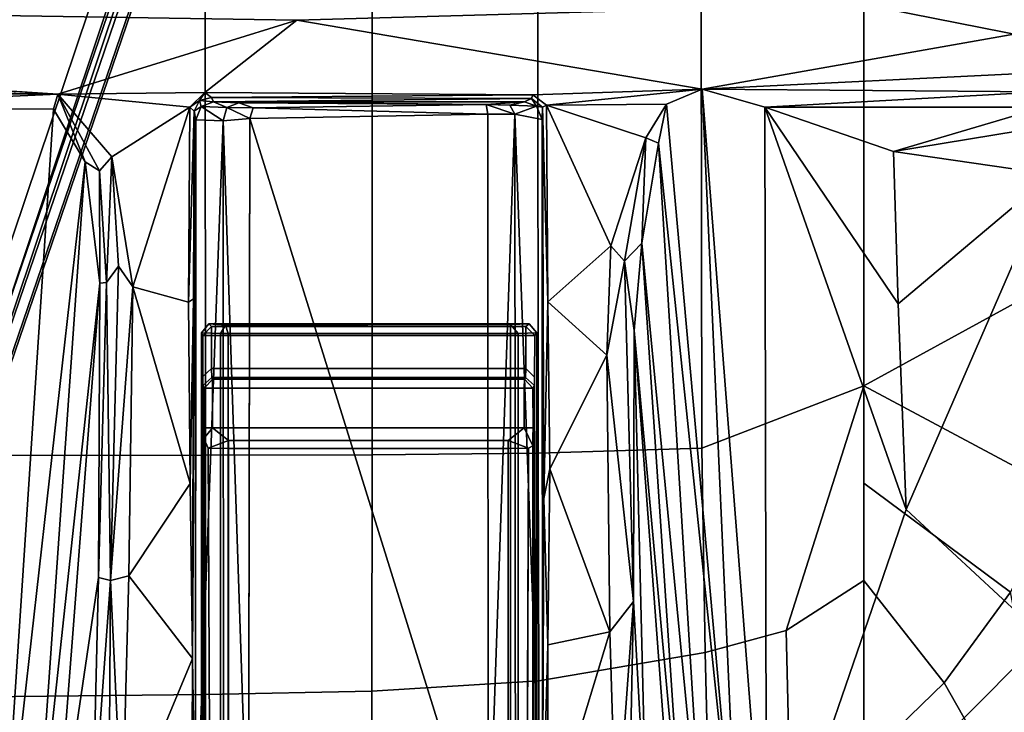
# Model space of a CAD drawing. Units: inches. Extents: x -16 to 144, y 0 to 159.
# Drawn here: x 43 to 47, y 29 to 32 of the extents above; entities that cross this region are included whole.
import ezdxf

# ---------------------------------------------------------------- set-up
doc = ezdxf.new("R2010")
doc.units = ezdxf.units.IN
doc.header["$MEASUREMENT"] = 0
for name, color, linetype in [('SEAT-BASE', 5, 'Continuous'), ('SEAT-FABRIC', 5, 'Continuous'), ('SEAT-FRAME', 5, 'Continuous')]:
    doc.layers.add(name, color=color, linetype=linetype)

# ---------------------------------------------------------------- blocks, each defined once
blk = doc.blocks.new('1VERUS_ASUSP_SYNTLTLIM_ADJARMS_ADJSEAT_LUM_1T')
at = {"layer": 'SEAT-BASE'}
for points in [[(3.6791, 12.9305, 3.7114), (3.4414, 12.2822, 3.3006), (-0.0124, 2.1651, 4.6526), (0.0349, 2.0367, 6.3614)], [(3.6791, 12.9305, 3.7114), (0.0349, 2.0367, 6.3614), (0.0704, 2.0413, 6.4342), (3.7104, 12.9267, 3.7894)], [(0.0704, 2.0413, 6.4342), (0.1412, 2.0239, 6.4698), (3.8019, 12.9183, 3.8188), (3.7104, 12.9267, 3.7894)], [(3.8019, 12.9183, 3.8188), (0.1412, 2.0239, 6.4698), (0.6083, 1.8722, 6.4973), (4.1598, 12.8021, 3.8188)], [(1.0754, 1.7204, 6.4698), (4.5176, 12.6858, 3.8188), (4.1598, 12.8021, 3.8188), (0.6083, 1.8722, 6.4973)], [(1.0754, 1.7204, 6.4698), (1.1429, 1.6928, 6.4342), (4.5963, 12.6388, 3.7894), (4.5176, 12.6858, 3.8188)], [(3.4461, 12.2657, 3.2497), (-0.0076, 2.1486, 4.6016), (-0.0124, 2.1651, 4.6526), (3.4414, 12.2822, 3.3006)], [(-0.0076, 2.1486, 4.6016), (3.4461, 12.2657, 3.2497), (3.4657, 12.1939, 3.2079), (0.0339, 2.1244, 4.5552)], [(3.4657, 12.1939, 3.2079), (3.4722, 12.0625, 3.2151), (0.0683, 2.1107, 4.5405), (0.0339, 2.1244, 4.5552)], [(3.4722, 12.0625, 3.2151), (4.2858, 11.7982, 3.2151), (1.1854, 1.7478, 4.5405), (0.0683, 2.1107, 4.5405)], [(-1.3038, 1.5544, 6.4698), (-1.2568, 1.61, 6.4342), (-10.5999, 8.277, 3.7894), (-10.6689, 8.2166, 3.8188)], [(-1.2568, 1.61, 6.4342), (-1.2254, 1.6272, 6.3614), (-10.5681, 8.294, 3.7114), (-10.5999, 8.277, 3.7894)], [(-1.2254, 1.6272, 6.3614), (-1.2626, 1.7589, 4.6526), (-10.0035, 7.9137, 3.3006), (-10.5681, 8.294, 3.7114)], [(-1.3038, 1.5544, 6.4698), (-10.6689, 8.2166, 3.8188), (-10.8901, 7.9122, 3.8188), (-1.5925, 1.1571, 6.4973)], [(-10.0035, 7.9137, 3.3006), (-1.2626, 1.7589, 4.6526), (-1.2568, 1.7428, 4.6016), (-9.9976, 7.8976, 3.2497)], [(-11.1112, 7.6078, 3.8188), (-1.8813, 0.7597, 6.4698), (-1.5925, 1.1571, 6.4973), (-10.8901, 7.9122, 3.8188)], [(-1.2761, 1.6987, 4.5552), (-9.974, 7.8298, 3.2069), (-9.9976, 7.8976, 3.2497), (-1.2568, 1.7428, 4.6016)], [(-1.2761, 1.6987, 4.5552), (-1.2959, 1.6674, 4.5405), (-9.8964, 7.7218, 3.2151), (-9.974, 7.8298, 3.2069)], [(-10.3992, 7.0298, 3.2151), (-9.8964, 7.7218, 3.2151), (-1.2959, 1.6674, 4.5405), (-1.9863, 0.7172, 4.5405)], [(-1.9196, 0.6977, 6.4342), (-1.8813, 0.7597, 6.4698), (-11.1112, 7.6078, 3.8188), (-11.1474, 7.5234, 3.7894)], [(-11.1608, 7.4948, 3.7114), (-1.9262, 0.6626, 6.3614), (-1.9196, 0.6977, 6.4342), (-11.1474, 7.5234, 3.7894)], [(-11.1608, 7.4948, 3.7114), (-10.6176, 7.0684, 3.3006), (-2.063, 0.6573, 4.6526), (-1.9262, 0.6626, 6.3614)], [(-10.6005, 7.0678, 3.2497), (-2.0458, 0.6567, 4.6016), (-2.063, 0.6573, 4.6526), (-10.6176, 7.0684, 3.3006)], [(-2.0458, 0.6567, 4.6016), (-10.6005, 7.0678, 3.2497), (-10.5261, 7.0642, 3.2079), (-2.0099, 0.6887, 4.5552)], [(-10.5261, 7.0642, 3.2079), (-10.3992, 7.0298, 3.2151), (-1.9863, 0.7172, 4.5405), (-2.0099, 0.6887, 4.5552)]]:
    blk.add_3dface(points, dxfattribs=at)
at = {"layer": 'SEAT-FABRIC'}
for points in [[(0.2983, 8.1467, 18.1837), (0.2988, 7.0806, 18.0118), (3.26, 7.1108, 18.4157), (3.2594, 8.2059, 18.5816)], [(-0.4352, 8.111, 18.0785), (-0.4389, 7.0651, 17.9034), (0.2988, 7.0806, 18.0118), (0.2983, 8.1467, 18.1837)], [(-1.1841, 8.0251, 17.9603), (-1.1804, 7.0185, 17.7912), (-0.4389, 7.0651, 17.9034), (-0.4352, 8.111, 18.0785)], [(-1.9423, 7.7918, 17.81), (-1.9202, 6.8931, 17.6677), (-1.1804, 7.0185, 17.7912), (-1.1841, 8.0251, 17.9603)], [(-2.9812, 7.0281, 17.5307), (-2.625, 7.3752, 17.637), (-2.9731, 7.7827, 17.6451), (-3.2998, 7.5902, 17.5536)], [(-2.2793, 6.7961, 17.602), (-1.9202, 6.8931, 17.6677), (-1.9423, 7.7918, 17.81), (-2.2992, 7.6062, 17.7245)], [(-2.9812, 7.0281, 17.5307), (-3.2998, 7.5902, 17.5536), (-3.4423, 7.4909, 17.5104), (-3.2756, 6.6248, 17.4338)], [(-2.2793, 6.7961, 17.602), (-2.2992, 7.6062, 17.7245), (-2.625, 7.3752, 17.637), (-2.6246, 6.5737, 17.5225)], [(-2.625, 7.3752, 17.637), (-2.625, 7.3752, 17.637), (-2.9812, 7.0281, 17.5307), (-2.6246, 6.5737, 17.5225)], [(3.26, 7.1108, 18.4157), (0.2988, 7.0806, 18.0118), (0.2993, 6.0169, 17.8798), (3.2606, 6.0216, 18.2789)], [(-0.4389, 7.0651, 17.9034), (-1.1804, 7.0185, 17.7912), (-1.1779, 6.0072, 17.6688), (-0.4414, 6.0152, 17.7744)], [(0.2988, 7.0806, 18.0118), (-0.4389, 7.0651, 17.9034), (-0.4414, 6.0152, 17.7744), (0.2993, 6.0169, 17.8798)], [(-2.9812, 7.0281, 17.5307), (-3.2756, 6.6248, 17.4338), (-2.6245, 6.1412, 17.4775), (-2.6246, 6.5737, 17.5225)], [(-1.1804, 7.0185, 17.7912), (-1.9202, 6.8931, 17.6677), (-1.9047, 5.9851, 17.5626), (-1.1779, 6.0072, 17.6688)], [(-2.2793, 6.7961, 17.602), (-2.6243, 5.7087, 17.4325), (-1.9047, 5.9851, 17.5626), (-1.9202, 6.8931, 17.6677)], [(-2.6245, 6.1412, 17.4775), (-2.6243, 5.7087, 17.4325), (-2.2793, 6.7961, 17.602), (-2.6246, 6.5737, 17.5225)], [(-2.6245, 6.1412, 17.4775), (-3.2756, 6.6248, 17.4338), (-3.5086, 6.1804, 17.3504), (-2.6243, 5.7087, 17.4325)], [(-3.5086, 6.1804, 17.3504), (-3.6859, 5.7086, 17.2805), (-3.9, 5.0092, 17.1925), (-2.6243, 5.7087, 17.4325)], [(-1.9015, 4.0074, 17.3953), (-1.1769, 4.0073, 17.4944), (-1.1779, 6.0072, 17.6688), (-1.9047, 5.9851, 17.5626)], [(-1.1779, 6.0072, 17.6688), (-1.1769, 4.0073, 17.4944), (-0.4413, 4.0073, 17.5948), (-0.4414, 6.0152, 17.7744)], [(-0.4413, 4.0073, 17.5948), (0.2999, 4.0072, 17.6959), (0.2993, 6.0169, 17.8798), (-0.4414, 6.0152, 17.7744)], [(0.2993, 6.0169, 17.8798), (0.2999, 4.0072, 17.6959), (3.2613, 4.0072, 18.0862), (3.2606, 6.0216, 18.2789)], [(-2.6243, 5.7087, 17.4325), (-2.6238, 4.0135, 17.309), (-1.9015, 4.0074, 17.3953), (-1.9047, 5.9851, 17.5626)], [(-2.6243, 5.7087, 17.4325), (-3.9, 5.0092, 17.1925), (-4.0883, 4.302, 17.1136), (-2.6238, 4.0135, 17.309)], [(-2.6238, 4.0135, 17.309), (-4.0883, 4.302, 17.1136), (-4.2476, 3.5912, 17.0445), (-4.3765, 2.8775, 16.9842)]]:
    blk.add_3dface(points, dxfattribs=at)
at = {"layer": 'SEAT-FRAME'}
for points in [[(-1.1724, 9.0157, 14.1985), (-1.1553, 9.3572, 13.3889), (-1.1616, 5.7073, 13.6885), (-1.1626, 5.6702, 13.7375)], [(-1.1551, 5.9756, 13.3814), (-1.1553, 9.3572, 13.3889), (-1.1219, 9.2126, 13.3048), (-1.1355, 5.986, 13.321)], [(0.3111, 5.6669, 13.7438), (0.3064, 9.3566, 13.3942), (0.3175, 9.0157, 14.2039), (0.3175, 5.4722, 14.2039)], [(-1.0445, 5.987, 13.2735), (-1.0445, 9.2126, 13.2735), (0.1964, 9.2126, 13.278), (0.1964, 5.987, 13.278)], [(-1.0889, 5.4757, 14.3442), (-1.0889, 9.0157, 14.3442), (-1.1724, 9.0157, 14.1985), (-1.1724, 5.4722, 14.1985)], [(-1.0549, 5.4757, 14.364), (-1.0549, 9.0157, 14.364), (-1.0889, 9.0157, 14.3442), (-1.0889, 5.4757, 14.3442)], [(-1.0549, 9.0157, 14.364), (-1.0549, 5.4757, 14.364), (-1.0889, 5.4757, 14.3442), (-1.0889, 9.0157, 14.3442)], [(0.1988, 9.0157, 14.3686), (-1.0549, 9.0157, 14.364), (-1.0549, 5.4757, 14.364), (0.1988, 5.4757, 14.3686)], [(0.233, 5.4757, 14.349), (0.233, 9.0157, 14.349), (0.1988, 9.0157, 14.3686), (0.1988, 5.4757, 14.3686)], [(0.3175, 9.0157, 14.2039), (0.233, 9.0157, 14.349), (0.233, 5.4757, 14.349), (0.3175, 5.4722, 14.2039)], [(-3.425, 6.8268, 14.6984), (-3.4267, 8.0773, 15.1545), (-2.1917, 8.0644, 15.235)], [(-3.425, 6.8268, 14.6984), (-2.1917, 8.0644, 15.235), (-2.8126, 6.2582, 14.4508)], [(-2.1917, 8.0644, 15.235), (-2.1843, 4.4702, 13.6899), (-2.8126, 6.2582, 14.4508)], [(-2.1917, 8.0644, 15.235), (-1.9061, 4.3906, 13.6569), (-2.1843, 4.4702, 13.6899)], [(-2.071, 8.0581, 15.231), (-1.9061, 4.3906, 13.6569), (-2.1917, 8.0644, 15.235)], [(-1.9193, 7.9898, 15.1296), (-1.7124, 4.6302, 13.697), (-2.071, 8.0581, 15.231)], [(-2.071, 8.0581, 15.231), (-1.7486, 4.4564, 13.6664), (-1.9061, 4.3906, 13.6569)], [(-1.7486, 4.4564, 13.6664), (-2.071, 8.0581, 15.231), (-1.7124, 4.6302, 13.697)], [(0.8328, 4.7129, 13.7213), (1.2085, 8.0374, 15.4687), (0.9739, 4.4793, 13.687)], [(1.0593, 7.9571, 15.3259), (1.2085, 8.0374, 15.4687), (0.8328, 4.7129, 13.7213)], [(0.9739, 4.4793, 13.687), (1.2085, 8.0374, 15.4687), (2.2579, 4.4697, 13.6924)], [(-1.9193, 7.9898, 15.1296), (-1.6378, 5.074, 13.7716), (-1.7124, 4.6302, 13.697)], [(-1.8312, 7.9431, 15.0056), (-1.6378, 5.074, 13.7716), (-1.9193, 7.9898, 15.1296)], [(-1.6048, 5.4621, 13.7931), (-1.6378, 5.074, 13.7716), (-1.8312, 7.9431, 15.0056)], [(-1.6048, 5.4621, 13.7931), (-1.8312, 7.9431, 15.0056), (-1.7848, 7.8819, 14.8561)], [(-1.1972, 7.8597, 14.1536), (-1.077, 7.9327, 14.3621), (-1.0741, 4.5009, 14.3565)], [(-1.0741, 4.5009, 14.3565), (-1.077, 7.9327, 14.3621), (-0.9562, 7.9191, 14.3719)], [(-0.9551, 4.5018, 14.3673), (-1.0741, 4.5009, 14.3565), (-0.9562, 7.9191, 14.3719)], [(0.1019, 4.5206, 14.3728), (-0.9562, 7.9191, 14.3719), (0.1084, 7.9201, 14.3843)], [(0.1019, 4.5206, 14.3728), (-0.9551, 4.5018, 14.3673), (-0.9562, 7.9191, 14.3719)], [(0.1019, 4.5206, 14.3728), (0.1084, 7.9201, 14.3843), (0.1083, 7.8932, 14.3689)], [(0.973, 7.9037, 15.1605), (1.0593, 7.9571, 15.3259), (0.7683, 5.2516, 13.8246)], [(0.8328, 4.7129, 13.7213), (0.7683, 5.2516, 13.8246), (1.0593, 7.9571, 15.3259)], [(-1.6593, 7.7038, 14.0989), (-1.6048, 5.4621, 13.7931), (-1.7848, 7.8819, 14.8561)], [(0.2199, 4.5314, 14.3649), (0.1019, 4.5206, 14.3728), (0.1083, 7.8932, 14.3689)], [(0.1083, 7.8932, 14.3689), (0.2197, 7.8841, 14.3644), (0.2199, 4.5314, 14.3649)], [(0.3438, 7.826, 14.161), (0.2199, 4.5314, 14.3649), (0.2197, 7.8841, 14.3644)], [(0.7683, 5.2516, 13.8246), (0.7746, 6.5605, 13.92), (0.973, 7.9037, 15.1605)], [(0.8014, 7.6766, 14.1017), (0.973, 7.9037, 15.1605), (0.7746, 6.5605, 13.92)], [(-1.1972, 7.8597, 14.1536), (-1.1956, 4.5249, 14.1552), (-1.1981, 7.7152, 14.017)], [(-1.0741, 4.5009, 14.3565), (-1.1956, 4.5249, 14.1552), (-1.1972, 7.8597, 14.1536)], [(0.2199, 4.5314, 14.3649), (0.3438, 7.826, 14.161), (0.3412, 4.5261, 14.1598)], [(0.3412, 4.5261, 14.1598), (0.3438, 7.826, 14.161), (0.3432, 7.7925, 14.1136)], [(0.3432, 7.7925, 14.1136), (0.3439, 7.7469, 14.0515), (0.3412, 4.5261, 14.1598)], [(-1.6014, 6.666, 13.877), (-1.6593, 7.7038, 14.0989), (-1.58, 7.7576, 14.018)], [(-1.5243, 7.7311, 13.9844), (-1.6014, 6.666, 13.877), (-1.58, 7.7576, 14.018)], [(0.3569, 6.9203, 13.8558), (0.3412, 4.5261, 14.1598), (0.3439, 7.7469, 14.0515)], [(0.3569, 6.9203, 13.8558), (0.3439, 7.7469, 14.0515), (0.3594, 7.6836, 13.9839)], [(-1.6014, 6.666, 13.877), (-1.6048, 5.4621, 13.7931), (-1.6593, 7.7038, 14.0989)], [(-1.6014, 6.666, 13.877), (-1.5243, 7.7311, 13.9844), (-1.4964, 6.8022, 13.8308)], [(-1.4964, 6.8022, 13.8308), (-1.5243, 7.7311, 13.9844), (-1.2199, 7.7137, 13.9787)], [(-1.2212, 6.8597, 13.838), (-1.4964, 6.8022, 13.8308), (-1.2199, 7.7137, 13.9787)], [(-1.2212, 6.8597, 13.838), (-1.2199, 7.7137, 13.9787), (-1.1981, 7.7152, 14.017)], [(-1.2212, 6.8597, 13.838), (-1.1981, 7.7152, 14.017), (-1.2032, 6.2088, 13.7727)], [(-1.1981, 7.7152, 14.017), (-1.1956, 4.5249, 14.1552), (-1.2032, 6.2088, 13.7727)], [(0.7278, 7.6969, 14.016), (0.7203, 6.5741, 13.8478), (0.6694, 7.6704, 13.9801)], [(0.7203, 6.5741, 13.8478), (0.7278, 7.6969, 14.016), (0.8014, 7.6766, 14.1017)], [(0.3594, 7.6836, 13.9839), (0.6694, 7.6704, 13.9801), (0.3569, 6.9203, 13.8558)], [(0.6401, 6.5529, 13.802), (0.3569, 6.9203, 13.8558), (0.6694, 7.6704, 13.9801)], [(0.7203, 6.5741, 13.8478), (0.6401, 6.5529, 13.802), (0.6694, 7.6704, 13.9801)], [(0.7203, 6.5741, 13.8478), (0.8014, 7.6766, 14.1017), (0.7746, 6.5605, 13.92)], [(0.3569, 6.9203, 13.8558), (0.3523, 5.3214, 13.715), (0.3412, 4.5261, 14.1598)], [(0.3523, 5.3214, 13.715), (0.3569, 6.9203, 13.8558), (0.3669, 6.1428, 13.7555)], [(0.3669, 6.1428, 13.7555), (0.3569, 6.9203, 13.8558), (0.6401, 6.5529, 13.802)], [(-3.4587, 4.769, 13.9449), (-3.425, 6.8268, 14.6984), (-2.8126, 6.2582, 14.4508)], [(-1.2293, 6.077, 13.7429), (-1.4964, 6.8022, 13.8308), (-1.2212, 6.8597, 13.838)], [(-1.2032, 6.2088, 13.7727), (-1.2293, 6.077, 13.7429), (-1.2212, 6.8597, 13.838)], [(-1.4964, 6.8022, 13.8308), (-1.483, 5.5715, 13.7051), (-1.6014, 6.666, 13.877)], [(-1.483, 5.5715, 13.7051), (-1.4964, 6.8022, 13.8308), (-1.2293, 6.077, 13.7429)], [(-1.6014, 6.666, 13.877), (-1.562, 5.1547, 13.7077), (-1.6048, 5.4621, 13.7931)], [(-1.562, 5.1547, 13.7077), (-1.6014, 6.666, 13.877), (-1.483, 5.5715, 13.7051)], [(0.6224, 5.2688, 13.6868), (0.7203, 6.5741, 13.8478), (0.6855, 5.176, 13.7061)], [(0.6401, 6.5529, 13.802), (0.7203, 6.5741, 13.8478), (0.6224, 5.2688, 13.6868)], [(0.7203, 6.5741, 13.8478), (0.7384, 5.2491, 13.7623), (0.6855, 5.176, 13.7061)], [(0.7203, 6.5741, 13.8478), (0.7746, 6.5605, 13.92), (0.7384, 5.2491, 13.7623)], [(0.7746, 6.5605, 13.92), (0.7683, 5.2516, 13.8246), (0.7384, 5.2491, 13.7623)], [(0.6224, 5.2688, 13.6868), (0.3669, 6.1428, 13.7555), (0.6401, 6.5529, 13.802)], [(-3.4587, 4.769, 13.9449), (-2.8126, 6.2582, 14.4508), (-2.7774, 5.3443, 14.0694)], [(-2.8126, 6.2582, 14.4508), (-2.1843, 4.4702, 13.6899), (-2.7774, 5.3443, 14.0694)], [(-1.2293, 6.077, 13.7429), (-1.2032, 6.2088, 13.7727), (-1.2214, 5.3358, 13.6896)], [(-1.2214, 5.3358, 13.6896), (-1.2032, 6.2088, 13.7727), (-1.1968, 4.4703, 13.6869)], [(-1.1956, 4.5249, 14.1552), (-1.1968, 4.4703, 13.6869), (-1.2032, 6.2088, 13.7727)], [(0.3523, 5.3214, 13.715), (0.3669, 6.1428, 13.7555), (0.3748, 5.3359, 13.6913)], [(0.3748, 5.3359, 13.6913), (0.3669, 6.1428, 13.7555), (0.6224, 5.2688, 13.6868)], [(-1.483, 5.5715, 13.7051), (-1.2293, 6.077, 13.7429), (-1.2214, 5.3358, 13.6896)], [(-1.0446, 5.9511, 13.2969), (-1.0446, 5.9511, 13.2969), (-1.1355, 5.986, 13.321), (-1.0445, 5.987, 13.2735)], [(-1.1355, 5.986, 13.321), (-1.1355, 5.986, 13.321), (-1.0446, 5.9511, 13.2969), (-1.1355, 5.986, 13.321)], [(-1.1166, 5.8955, 13.3913), (-1.0446, 5.9511, 13.2969), (0.1963, 5.9511, 13.3014), (0.2677, 5.8955, 13.3964)], [(0.1963, 5.9511, 13.3014), (-1.0446, 5.9511, 13.2969), (-1.0445, 5.987, 13.2735), (0.1964, 5.987, 13.278)], [(0.2871, 5.986, 13.3261), (0.2871, 5.986, 13.3261), (0.1963, 5.9511, 13.3014), (0.1964, 5.987, 13.278)], [(-1.1549, 5.9377, 13.4092), (-1.1549, 5.9377, 13.4092), (-1.1616, 5.7073, 13.6885), (-1.1549, 5.9377, 13.4092)], [(-1.1616, 5.7073, 13.6885), (-1.1616, 5.7073, 13.6885), (-1.1549, 5.9377, 13.4092), (-1.1561, 5.8955, 13.4299)], [(0.3038, 5.8955, 13.4204), (0.3038, 5.8955, 13.4204), (0.2677, 5.8955, 13.3964), (0.3067, 5.9422, 13.4222)], [(-1.1561, 5.8955, 13.4299), (-1.1561, 5.8955, 13.4299), (-1.1544, 5.7181, 13.4185), (-1.1616, 5.7073, 13.6885)], [(-1.1544, 5.7181, 13.4185), (-1.1544, 5.7181, 13.4185), (-1.1561, 5.8955, 13.4299), (-1.1544, 5.7181, 13.4185)], [(0.2677, 5.7183, 13.3964), (-1.1166, 5.7183, 13.3913), (-1.1166, 5.8955, 13.3913), (0.2677, 5.8955, 13.3964)], [(0.2677, 5.8955, 13.3964), (0.2677, 5.8955, 13.3964), (0.3038, 5.8955, 13.4204), (0.2677, 5.8955, 13.3964)], [(0.3038, 5.7183, 13.4204), (0.2677, 5.7183, 13.3964), (0.2677, 5.8955, 13.3964), (0.3038, 5.8955, 13.4204)], [(-1.1174, 5.6791, 13.4293), (-1.1174, 5.6791, 13.4293), (-1.1544, 5.7181, 13.4185), (-1.1166, 5.7183, 13.3913)], [(-1.1544, 5.7181, 13.4185), (-1.1544, 5.7181, 13.4185), (-1.1174, 5.6791, 13.4293), (-1.1544, 5.7181, 13.4185)], [(-1.1174, 5.6791, 13.4293), (-1.1166, 5.7183, 13.3913), (0.2677, 5.7183, 13.3964), (0.2675, 5.679, 13.4344)], [(0.2677, 5.7183, 13.3964), (0.2677, 5.7183, 13.3964), (0.3038, 5.7183, 13.4204), (0.2675, 5.679, 13.4344)], [(-1.1233, 5.6313, 13.7063), (-1.1218, 5.6706, 13.6683), (0.2708, 5.6706, 13.6734), (0.272, 5.6313, 13.7114)], [(0.2708, 5.6706, 13.6734), (-1.1218, 5.6706, 13.6683), (-1.1174, 5.6791, 13.4293), (0.2675, 5.679, 13.4344)], [(0.3111, 5.6669, 13.7438), (0.3111, 5.6669, 13.7438), (0.3112, 5.4843, 13.7502), (0.3111, 5.6669, 13.7438)], [(0.3112, 5.4843, 13.7502), (0.3112, 5.4843, 13.7502), (0.3111, 5.6669, 13.7438), (0.3175, 5.4722, 14.2039)], [(0.272, 5.4843, 13.7114), (-1.1233, 5.4843, 13.7063), (-1.1233, 5.6313, 13.7063), (0.272, 5.6313, 13.7114)], [(-1.562, 5.1547, 13.7077), (-1.483, 5.5715, 13.7051), (-1.5005, 5.0855, 13.6766)], [(-1.483, 5.5715, 13.7051), (-1.2214, 5.3358, 13.6896), (-1.5005, 5.0855, 13.6766)], [(-1.1234, 5.4452, 13.7434), (-1.1384, 5.4333, 14.1933), (-1.1724, 5.4722, 14.1985), (-1.1628, 5.4843, 13.7448)], [(-1.1628, 5.4843, 13.7448), (-1.1628, 5.4843, 13.7448), (-1.1234, 5.4452, 13.7434), (-1.1628, 5.4843, 13.7448)], [(-1.1234, 5.4452, 13.7434), (-1.1234, 5.4452, 13.7434), (-1.1628, 5.4843, 13.7448), (-1.1233, 5.4843, 13.7063)], [(-1.0548, 5.4364, 14.3257), (-1.0548, 5.4364, 14.3257), (-1.0549, 5.4757, 14.364), (-1.0889, 5.4757, 14.3442)], [(-1.0549, 5.4757, 14.364), (-1.0549, 5.4757, 14.364), (-1.0548, 5.4364, 14.3257), (-1.0549, 5.4757, 14.364)], [(0.2095, 5.4381, 14.3359), (0.2095, 5.4381, 14.3359), (0.233, 5.4757, 14.349), (0.1988, 5.4757, 14.3686)], [(0.272, 5.4843, 13.7114), (0.272, 5.4843, 13.7114), (0.3112, 5.4843, 13.7502), (0.2719, 5.445, 13.7497)], [(0.2835, 5.4333, 14.1987), (0.2719, 5.445, 13.7497), (0.3112, 5.4843, 13.7502), (0.3175, 5.4722, 14.2039)], [(0.3112, 5.4843, 13.7502), (0.3112, 5.4843, 13.7502), (0.272, 5.4843, 13.7114), (0.3112, 5.4843, 13.7502)], [(-1.562, 5.1547, 13.7077), (-1.6378, 5.074, 13.7716), (-1.6048, 5.4621, 13.7931)], [(0.2719, 5.445, 13.7497), (0.2835, 5.4333, 14.1987), (-1.1384, 5.4333, 14.1933), (-1.1234, 5.4452, 13.7434)], [(-1.1384, 5.4333, 14.1933), (0.2835, 5.4333, 14.1987), (0.2095, 5.4381, 14.3359), (-1.0548, 5.4364, 14.3257)], [(-2.7558, 4.6667, 13.8177), (-3.4587, 4.769, 13.9449), (-2.7774, 5.3443, 14.0694)], [(-2.1843, 4.4702, 13.6899), (-2.7558, 4.6667, 13.8177), (-2.7774, 5.3443, 14.0694)], [(-1.2147, 4.4615, 13.6621), (-1.5005, 5.0855, 13.6766), (-1.2214, 5.3358, 13.6896)], [(-1.2147, 4.4615, 13.6621), (-1.2214, 5.3358, 13.6896), (-1.1968, 4.4703, 13.6869)], [(0.3748, 5.3359, 13.6913), (0.368, 4.47, 13.6656), (0.3499, 4.4877, 13.6918)], [(0.3748, 5.3359, 13.6913), (0.3499, 4.4877, 13.6918), (0.3523, 5.3214, 13.715)], [(0.3748, 5.3359, 13.6913), (0.6224, 5.2688, 13.6868), (0.368, 4.47, 13.6656)], [(0.3523, 5.3214, 13.715), (0.3499, 4.4877, 13.6918), (0.3412, 4.5261, 14.1598)], [(0.7153, 4.6903, 13.6679), (0.368, 4.47, 13.6656), (0.6224, 5.2688, 13.6868)], [(0.7153, 4.6903, 13.6679), (0.6224, 5.2688, 13.6868), (0.6855, 5.176, 13.7061)], [(0.6855, 5.176, 13.7061), (0.7384, 5.2491, 13.7623), (0.7153, 4.6903, 13.6679)], [(0.7703, 4.7524, 13.6921), (0.7153, 4.6903, 13.6679), (0.7384, 5.2491, 13.7623)], [(0.7703, 4.7524, 13.6921), (0.7384, 5.2491, 13.7623), (0.7683, 5.2516, 13.8246)], [(0.7683, 5.2516, 13.8246), (0.8328, 4.7129, 13.7213), (0.7703, 4.7524, 13.6921)], [(-1.5005, 5.0855, 13.6766), (-1.6556, 4.6069, 13.665), (-1.562, 5.1547, 13.7077)], [(-1.562, 5.1547, 13.7077), (-1.6556, 4.6069, 13.665), (-1.6378, 5.074, 13.7716)], [(-1.6556, 4.6069, 13.665), (-1.7124, 4.6302, 13.697), (-1.6378, 5.074, 13.7716)], [(-1.2147, 4.4615, 13.6621), (-1.6556, 4.6069, 13.665), (-1.5005, 5.0855, 13.6766)], [(-2.7558, 4.6667, 13.8177), (-3.4218, 4.5575, 13.8051), (-3.4587, 4.769, 13.9449)], [(0.7153, 4.6903, 13.6679), (0.7703, 4.7524, 13.6921), (0.9554, 4.4128, 13.667)], [(0.8328, 4.7129, 13.7213), (0.9554, 4.4128, 13.667), (0.7703, 4.7524, 13.6921)], [(0.7153, 4.6903, 13.6679), (0.9554, 4.4128, 13.667), (0.368, 4.47, 13.6656)], [(0.8328, 4.7129, 13.7213), (0.9739, 4.4793, 13.687), (0.9554, 4.4128, 13.667)], [(-2.7558, 4.6667, 13.8177), (-3.4215, 4.4703, 13.7261), (-3.4218, 4.5575, 13.8051)], [(-2.1843, 4.4702, 13.6899), (-3.4215, 4.4703, 13.7261), (-2.7558, 4.6667, 13.8177)], [(-1.6556, 4.6069, 13.665), (-1.7486, 4.4564, 13.6664), (-1.7124, 4.6302, 13.697)], [(-1.6556, 4.6069, 13.665), (-1.2147, 4.4615, 13.6621), (-1.7486, 4.4564, 13.6664)], [(-1.1956, 4.5249, 14.1552), (-1.1708, 4.4652, 14.152), (-1.1968, 4.4703, 13.6869)], [(-1.1708, 4.4652, 14.152), (-1.1956, 4.5249, 14.1552), (-1.0741, 4.5009, 14.3565)], [(0.1019, 4.5206, 14.3728), (0.0873, 4.4736, 14.3553), (-0.9551, 4.5018, 14.3673)], [(0.2039, 4.4715, 14.3429), (0.0873, 4.4736, 14.3553), (0.1019, 4.5206, 14.3728)], [(0.2199, 4.5314, 14.3649), (0.2039, 4.4715, 14.3429), (0.1019, 4.5206, 14.3728)], [(0.2039, 4.4715, 14.3429), (0.2199, 4.5314, 14.3649), (0.3185, 4.4676, 14.1589)], [(0.3412, 4.5261, 14.1598), (0.3185, 4.4676, 14.1589), (0.2199, 4.5314, 14.3649)], [(0.3412, 4.5261, 14.1598), (0.3499, 4.4877, 13.6918), (0.3185, 4.4676, 14.1589)], [(-2.1843, 4.4702, 13.6899), (-3.4194, 4.4019, 13.6701), (-3.4215, 4.4703, 13.7261)], [(-2.1843, 4.4702, 13.6899), (-1.9061, 4.3906, 13.6569), (-3.4194, 4.4019, 13.6701)], [(-1.9061, 4.3906, 13.6569), (-1.7486, 4.4564, 13.6664), (-1.2147, 4.4615, 13.6621)], [(-1.9061, 4.3906, 13.6569), (-1.2147, 4.4615, 13.6621), (-1.1546, 4.4155, 13.6624)], [(-1.1708, 4.4652, 14.152), (-1.1485, 4.4316, 13.6849), (-1.1968, 4.4703, 13.6869)], [(-1.053, 4.4607, 14.3211), (-1.1708, 4.4652, 14.152), (-1.0741, 4.5009, 14.3565)], [(-1.1485, 4.4316, 13.6849), (-1.1708, 4.4652, 14.152), (-1.1177, 4.4459, 14.1382)], [(-1.053, 4.4607, 14.3211), (-1.1177, 4.4459, 14.1382), (-1.1708, 4.4652, 14.152)], [(-0.9472, 4.4588, 14.329), (-1.1177, 4.4459, 14.1382), (-1.053, 4.4607, 14.3211)], [(-1.0741, 4.5009, 14.3565), (-0.9551, 4.5018, 14.3673), (-0.9472, 4.4588, 14.329)], [(-1.053, 4.4607, 14.3211), (-1.0741, 4.5009, 14.3565), (-0.9472, 4.4588, 14.329)], [(-0.9472, 4.4588, 14.329), (-0.9551, 4.5018, 14.3673), (0.0873, 4.4736, 14.3553)], [(-0.9472, 4.4588, 14.329), (0.0873, 4.4736, 14.3553), (0.1513, 4.4515, 14.3013)], [(0.1513, 4.4515, 14.3013), (0.0873, 4.4736, 14.3553), (0.2039, 4.4715, 14.3429)], [(0.2633, 4.4459, 14.1433), (0.1513, 4.4515, 14.3013), (0.2039, 4.4715, 14.3429)], [(0.2039, 4.4715, 14.3429), (0.3185, 4.4676, 14.1589), (0.2633, 4.4459, 14.1433)], [(0.3254, 4.4409, 13.6815), (0.2633, 4.4459, 14.1433), (0.3185, 4.4676, 14.1589)], [(0.368, 4.47, 13.6656), (0.9554, 4.4128, 13.667), (0.3022, 4.4054, 13.6658)], [(0.368, 4.47, 13.6656), (0.3022, 4.4054, 13.6658), (0.3254, 4.4409, 13.6815)], [(0.3499, 4.4877, 13.6918), (0.3254, 4.4409, 13.6815), (0.3185, 4.4676, 14.1589)], [(0.368, 4.47, 13.6656), (0.3254, 4.4409, 13.6815), (0.3499, 4.4877, 13.6918)], [(0.9739, 4.4793, 13.687), (2.2579, 4.4697, 13.6924), (0.9554, 4.4128, 13.667)], [(2.2579, 4.4697, 13.6924), (8.1775, 4.3964, 13.7159), (0.9554, 4.4128, 13.667)], [(0.2723, 4.4264, 13.683), (-1.1546, 4.4155, 13.6624), (-1.1485, 4.4316, 13.6849)], [(0.3022, 4.4054, 13.6658), (-1.1546, 4.4155, 13.6624), (0.2723, 4.4264, 13.683)], [(-1.1485, 4.4316, 13.6849), (-1.1177, 4.4459, 14.1382), (0.2633, 4.4459, 14.1433)], [(0.2723, 4.4264, 13.683), (-1.1485, 4.4316, 13.6849), (0.2633, 4.4459, 14.1433)], [(-1.1177, 4.4459, 14.1382), (-0.9472, 4.4588, 14.329), (0.2633, 4.4459, 14.1433)], [(0.2633, 4.4459, 14.1433), (-0.9472, 4.4588, 14.329), (0.1513, 4.4515, 14.3013)], [(0.2633, 4.4459, 14.1433), (0.3254, 4.4409, 13.6815), (0.2723, 4.4264, 13.683)], [(0.3254, 4.4409, 13.6815), (0.3022, 4.4054, 13.6658), (0.2723, 4.4264, 13.683)], [(-4.3147, 3.9633, 13.6477), (-1.9061, 4.3906, 13.6569), (-0.1059, 4.0831, 13.6598)], [(-4.3147, 3.9633, 13.6477), (-3.417, 4.316, 13.6497), (-1.9061, 4.3906, 13.6569)], [(-3.4194, 4.4019, 13.6701), (-1.9061, 4.3906, 13.6569), (-3.417, 4.316, 13.6497)], [(7.9177, 3.9561, 13.6921), (-0.1059, 4.0831, 13.6598), (0.9554, 4.4128, 13.667)], [(0.9554, 4.4128, 13.667), (-0.1059, 4.0831, 13.6598), (0.3022, 4.4054, 13.6658)], [(8.3628, 4.296, 13.7001), (7.9454, 3.9825, 13.6962), (0.9554, 4.4128, 13.667)], [(7.9454, 3.9825, 13.6962), (7.9177, 3.9561, 13.6921), (0.9554, 4.4128, 13.667)], [(8.3628, 4.296, 13.7001), (0.9554, 4.4128, 13.667), (8.1775, 4.3964, 13.7159)], [(-4.3147, 3.9633, 13.6477), (-0.1059, 4.0831, 13.6598), (7.9177, 3.9561, 13.6921)]]:
    blk.add_3dface(points, dxfattribs=at)
for points, invisible_edges in [([(-1.1551, 5.9756, 13.3814), (-1.1551, 5.9756, 13.3814), (-1.1616, 5.7073, 13.6885), (-1.1553, 9.3572, 13.3889)], 2), ([(0.3064, 9.3566, 13.3942), (0.3064, 9.3566, 13.3942), (0.2871, 5.986, 13.3261), (0.2736, 9.2126, 13.3099)], 2), ([(0.2871, 5.986, 13.3261), (0.2871, 5.986, 13.3261), (0.3064, 9.3566, 13.3942), (0.3067, 5.9422, 13.4222)], 2), ([(0.3111, 5.6669, 13.7438), (0.3111, 5.6669, 13.7438), (0.3067, 5.9422, 13.4222), (0.3064, 9.3566, 13.3942)], 2), ([(-1.1219, 9.2126, 13.3048), (-1.1219, 9.2126, 13.3048), (-1.0445, 5.987, 13.2735), (-1.1355, 5.986, 13.321)], 2), ([(-1.0445, 5.987, 13.2735), (-1.0445, 5.987, 13.2735), (-1.1219, 9.2126, 13.3048), (-1.0445, 9.2126, 13.2735)], 2), ([(0.2871, 5.986, 13.3261), (0.2871, 5.986, 13.3261), (0.1964, 9.2126, 13.278), (0.2736, 9.2126, 13.3099)], 2), ([(0.1964, 9.2126, 13.278), (0.1964, 9.2126, 13.278), (0.2871, 5.986, 13.3261), (0.1964, 5.987, 13.278)], 2), ([(-1.1724, 5.4722, 14.1985), (-1.1724, 5.4722, 14.1985), (-1.1724, 9.0157, 14.1985), (-1.1626, 5.6702, 13.7375)], 13), ([(-1.1616, 5.7073, 13.6885), (-1.1616, 5.7073, 13.6885), (-1.1551, 5.9756, 13.3814), (-1.1549, 5.9377, 13.4092)], 2), ([(-1.1561, 5.8955, 13.4299), (-1.1561, 5.8955, 13.4299), (-1.1551, 5.9756, 13.3814), (-1.1166, 5.8955, 13.3913)], 2), ([(-1.1551, 5.9756, 13.3814), (-1.1551, 5.9756, 13.3814), (-1.1561, 5.8955, 13.4299), (-1.1549, 5.9377, 13.4092)], 2), ([(-1.0446, 5.9511, 13.2969), (-1.0446, 5.9511, 13.2969), (-1.1551, 5.9756, 13.3814), (-1.1355, 5.986, 13.321)], 2), ([(-1.1551, 5.9756, 13.3814), (-1.1551, 5.9756, 13.3814), (-1.0446, 5.9511, 13.2969), (-1.1166, 5.8955, 13.3913)], 2), ([(0.3067, 5.9422, 13.4222), (0.3067, 5.9422, 13.4222), (0.1963, 5.9511, 13.3014), (0.2871, 5.986, 13.3261)], 2), ([(0.1963, 5.9511, 13.3014), (0.1963, 5.9511, 13.3014), (0.3067, 5.9422, 13.4222), (0.2677, 5.8955, 13.3964)], 2), ([(0.3105, 5.707, 13.6959), (0.3105, 5.707, 13.6959), (0.3038, 5.8955, 13.4204), (0.3067, 5.9422, 13.4222)], 2), ([(0.3067, 5.9422, 13.4222), (0.3067, 5.9422, 13.4222), (0.3111, 5.6669, 13.7438), (0.3105, 5.707, 13.6959)], 2), ([(-1.1166, 5.8955, 13.3913), (-1.1166, 5.8955, 13.3913), (-1.1544, 5.7181, 13.4185), (-1.1561, 5.8955, 13.4299)], 2), ([(-1.1544, 5.7181, 13.4185), (-1.1544, 5.7181, 13.4185), (-1.1166, 5.8955, 13.3913), (-1.1166, 5.7183, 13.3913)], 2), ([(0.3038, 5.8955, 13.4204), (0.3038, 5.8955, 13.4204), (0.3105, 5.707, 13.6959), (0.3038, 5.7183, 13.4204)], 2), ([(-1.1616, 5.7073, 13.6885), (-1.1616, 5.7073, 13.6885), (-1.1233, 5.6313, 13.7063), (-1.1626, 5.6702, 13.7375)], 2), ([(-1.1174, 5.6791, 13.4293), (-1.1174, 5.6791, 13.4293), (-1.1616, 5.7073, 13.6885), (-1.1544, 5.7181, 13.4185)], 2), ([(-1.1233, 5.6313, 13.7063), (-1.1233, 5.6313, 13.7063), (-1.1616, 5.7073, 13.6885), (-1.1218, 5.6706, 13.6683)], 2), ([(-1.1616, 5.7073, 13.6885), (-1.1616, 5.7073, 13.6885), (-1.1174, 5.6791, 13.4293), (-1.1218, 5.6706, 13.6683)], 2), ([(0.3038, 5.7183, 13.4204), (0.3038, 5.7183, 13.4204), (0.2708, 5.6706, 13.6734), (0.2675, 5.679, 13.4344)], 2), ([(0.2708, 5.6706, 13.6734), (0.2708, 5.6706, 13.6734), (0.3038, 5.7183, 13.4204), (0.3105, 5.707, 13.6959)], 2), ([(0.3111, 5.6669, 13.7438), (0.3111, 5.6669, 13.7438), (0.2708, 5.6706, 13.6734), (0.3105, 5.707, 13.6959)], 2), ([(-1.1626, 5.6702, 13.7375), (-1.1626, 5.6702, 13.7375), (-1.1628, 5.4843, 13.7448), (-1.1724, 5.4722, 14.1985)], 9), ([(-1.1233, 5.6313, 13.7063), (-1.1233, 5.6313, 13.7063), (-1.1628, 5.4843, 13.7448), (-1.1626, 5.6702, 13.7375)], 2), ([(0.2708, 5.6706, 13.6734), (0.2708, 5.6706, 13.6734), (0.3111, 5.6669, 13.7438), (0.272, 5.6313, 13.7114)], 2), ([(0.272, 5.4843, 13.7114), (0.272, 5.4843, 13.7114), (0.3111, 5.6669, 13.7438), (0.3112, 5.4843, 13.7502)], 2), ([(0.3111, 5.6669, 13.7438), (0.3111, 5.6669, 13.7438), (0.272, 5.4843, 13.7114), (0.272, 5.6313, 13.7114)], 2), ([(-1.1628, 5.4843, 13.7448), (-1.1628, 5.4843, 13.7448), (-1.1233, 5.6313, 13.7063), (-1.1233, 5.4843, 13.7063)], 2), ([(-1.1724, 5.4722, 14.1985), (-1.1724, 5.4722, 14.1985), (-1.0548, 5.4364, 14.3257), (-1.0889, 5.4757, 14.3442)], 2), ([(-1.0548, 5.4364, 14.3257), (-1.0548, 5.4364, 14.3257), (-1.1724, 5.4722, 14.1985), (-1.1384, 5.4333, 14.1933)], 2), ([(0.272, 5.4843, 13.7114), (0.272, 5.4843, 13.7114), (-1.1234, 5.4452, 13.7434), (-1.1233, 5.4843, 13.7063)], 2), ([(-1.1234, 5.4452, 13.7434), (-1.1234, 5.4452, 13.7434), (0.272, 5.4843, 13.7114), (0.2719, 5.445, 13.7497)], 2), ([(0.2095, 5.4381, 14.3359), (0.2095, 5.4381, 14.3359), (-1.0549, 5.4757, 14.364), (-1.0548, 5.4364, 14.3257)], 2), ([(-1.0549, 5.4757, 14.364), (-1.0549, 5.4757, 14.364), (0.2095, 5.4381, 14.3359), (0.1988, 5.4757, 14.3686)], 2), ([(0.2835, 5.4333, 14.1987), (0.2835, 5.4333, 14.1987), (0.233, 5.4757, 14.349), (0.2095, 5.4381, 14.3359)], 2), ([(0.233, 5.4757, 14.349), (0.233, 5.4757, 14.349), (0.2835, 5.4333, 14.1987), (0.3175, 5.4722, 14.2039)], 2), ([(-1.1546, 4.4155, 13.6624), (-1.2147, 4.4615, 13.6621), (-1.1968, 4.4703, 13.6869)], 12), ([(-1.1546, 4.4155, 13.6624), (-1.1968, 4.4703, 13.6869), (-1.1485, 4.4316, 13.6849)], 1), ([(-1.1546, 4.4155, 13.6624), (-0.1059, 4.0831, 13.6598), (-1.9061, 4.3906, 13.6569)], 1), ([(-0.1059, 4.0831, 13.6598), (-1.1546, 4.4155, 13.6624), (0.3022, 4.4054, 13.6658)], 1)]:
    blk.add_3dface(points, dxfattribs=dict(at, invisible_edges=invisible_edges))

msp = doc.modelspace()

# ---------------------------------------------------------------- block references
at = {"rotation": 180}
msp.add_blockref('1VERUS_ASUSP_SYNTLTLIM_ADJARMS_ADJSEAT_LUM_1T', (43.955, 35.9016), dxfattribs=at)

doc.saveas('drawing.dxf')
